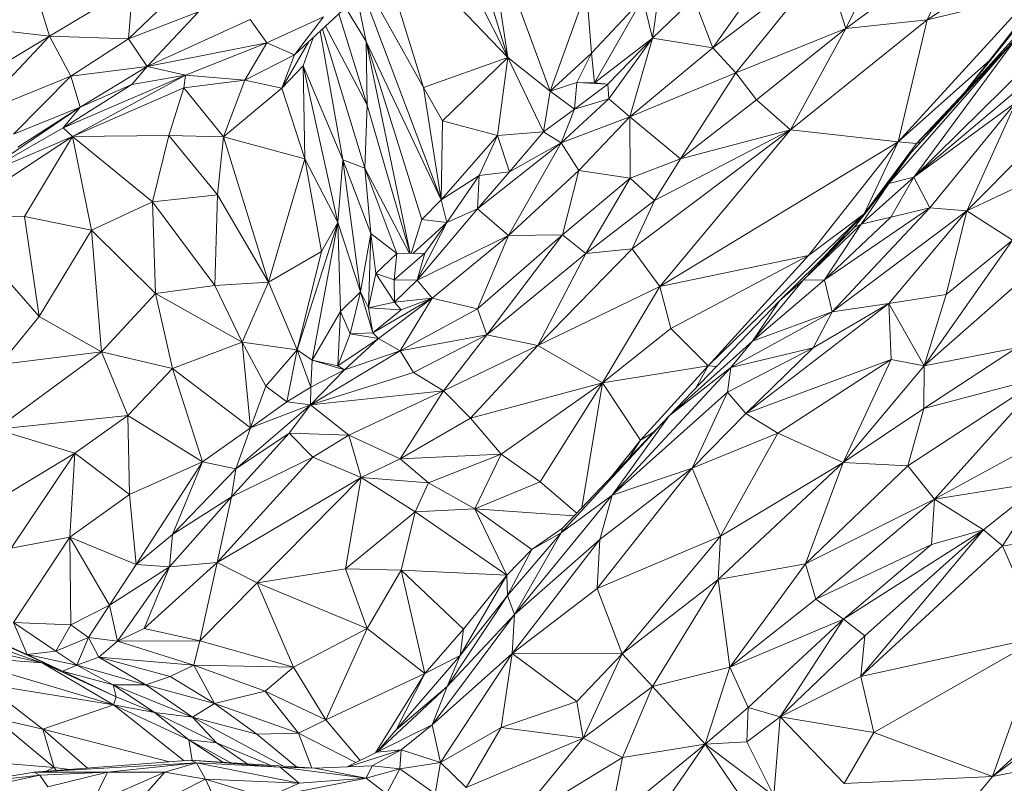
# Model space of a CAD drawing. Units: inches. Extents: x -846 to 2124, y -540 to 389.
# Drawn here: x 405 to 405, y 16 to 16 of the extents above; entities that cross this region are included whole.
import ezdxf

# ---------------------------------------------------------------- set-up
doc = ezdxf.new("R2010")
doc.units = ezdxf.units.IN
doc.header["$MEASUREMENT"] = 0
doc.layers.get('0').update_dxf_attribs({"lineweight": 9})

msp = doc.modelspace()

# ---------------------------------------------------------------- linework, layer by layer
at = {"color": 7, "linetype": 'Continuous', "lineweight": 18}
for p, q in [((405.14632, 16.45903), (405.1127, 16.52616)), ((405.14632, 16.45903), (405.1284, 16.51776)), ((405.14632, 16.45903), (405.13835, 16.51359)), ((405.16364, 16.44525), (405.13835, 16.51359)), ((405.3171, 16.47428), (405.36808, 16.50776)), ((405.38416, 16.50935), (405.33075, 16.44285)), ((405.14632, 16.45903), (405.10131, 16.50603)), ((405.28402, 16.47085), (405.3312, 16.5056)), ((405.3312, 16.5056), (405.3171, 16.47428)), ((405.28402, 16.47085), (405.29906, 16.50123)), ((405.11206, 16.44672), (405.09603, 16.49846)), ((405.27543, 16.49774), (405.22984, 16.46292)), ((405.23916, 16.45272), (405.27543, 16.49774)), ((405.28402, 16.47085), (405.27543, 16.49774)), ((405.33075, 16.44285), (405.38112, 16.499)), ((404.992, 16.46666), (405.01766, 16.49129)), ((405.25081, 16.49264), (405.22984, 16.46292)), ((404.9598, 16.46763), (404.99373, 16.4881)), ((404.992, 16.46666), (404.99373, 16.4881)), ((405.11206, 16.44672), (405.08893, 16.48827)), ((405.3674, 16.48973), (405.33075, 16.44285)), ((404.9598, 16.46763), (404.955, 16.48352)), ((405.08715, 16.48571), (405.05957, 16.46002)), ((405.08876, 16.46553), (405.08501, 16.48372)), ((405.11918, 16.40097), (405.0873, 16.48593)), ((405.17842, 16.48623), (405.16364, 16.44525)), ((405.17842, 16.48623), (405.18044, 16.46081)), ((405.20128, 16.48319), (405.18044, 16.46081)), ((405.20128, 16.48319), (405.18163, 16.44864)), ((405.20128, 16.48319), (405.20528, 16.46692)), ((405.20782, 16.48467), (405.20528, 16.46692)), ((405.22216, 16.48312), (405.20528, 16.46692)), ((405.22984, 16.46292), (405.22216, 16.48312)), ((405.30527, 16.42463), (405.36016, 16.48472)), ((405.36016, 16.48472), (405.3171, 16.47428)), ((405.02042, 16.47763), (404.992, 16.46666)), ((405.02042, 16.47763), (404.9995, 16.45534)), ((405.07131, 16.47561), (405.04828, 16.46492)), ((405.07131, 16.47561), (405.05957, 16.46002)), ((405.08918, 16.43963), (405.07757, 16.47679)), ((405.0415, 16.47452), (404.9995, 16.45534)), ((405.04828, 16.46492), (405.0415, 16.47452)), ((405.08918, 16.43963), (405.07214, 16.47173)), ((405.3171, 16.47428), (405.26149, 16.42952)), ((405.28402, 16.47085), (405.3171, 16.47428)), ((405.30527, 16.42463), (405.3171, 16.47428)), ((405.37652, 16.47428), (405.31172, 16.41023)), ((404.9598, 16.46763), (404.92583, 16.44735)), ((404.9598, 16.46763), (404.92936, 16.43545)), ((404.9598, 16.46763), (404.93721, 16.47039)), ((404.96847, 16.45136), (404.9598, 16.46763)), ((404.9598, 16.46763), (404.992, 16.46666)), ((405.07923, 16.41729), (405.06998, 16.46972)), ((405.08811, 16.4139), (405.07089, 16.47056)), ((405.28402, 16.47085), (405.23916, 16.45272)), ((405.28402, 16.47085), (405.24761, 16.44173)), ((405.26149, 16.42952), (405.28402, 16.47085)), ((405.35371, 16.46725), (405.30152, 16.40775)), ((405.35371, 16.46725), (405.31059, 16.42026)), ((405.35371, 16.46725), (405.31172, 16.41023)), ((405.33075, 16.44285), (405.35371, 16.46725)), ((404.96847, 16.45136), (404.992, 16.46666)), ((404.992, 16.46666), (404.9995, 16.45534)), ((405.04828, 16.46492), (404.9995, 16.45534)), ((405.0151, 16.45181), (405.04828, 16.46492)), ((405.03935, 16.44975), (405.04828, 16.46492)), ((405.04828, 16.46492), (405.05957, 16.46002)), ((405.06518, 16.46524), (405.05442, 16.44649)), ((405.06709, 16.46703), (405.06309, 16.45559)), ((405.08876, 16.46553), (405.11918, 16.40097)), ((405.08918, 16.43963), (405.08876, 16.46553)), ((405.10663, 16.37922), (405.08876, 16.46553)), ((405.11141, 16.39299), (405.08876, 16.46553)), ((405.20528, 16.46692), (405.18163, 16.44864)), ((405.20528, 16.46692), (405.18712, 16.44815)), ((405.20528, 16.46692), (405.18744, 16.44213)), ((405.20528, 16.46692), (405.19601, 16.43486)), ((405.22984, 16.46292), (405.20528, 16.46692)), ((405.03935, 16.44975), (405.05957, 16.46002)), ((405.05957, 16.46002), (405.05442, 16.44649)), ((405.18044, 16.46081), (405.16364, 16.44525)), ((405.18044, 16.46081), (405.17441, 16.44884)), ((405.18044, 16.46081), (405.18163, 16.44864)), ((405.22984, 16.46292), (405.19601, 16.43486)), ((405.23916, 16.45272), (405.22984, 16.46292)), ((404.9995, 16.45534), (404.96847, 16.45136)), ((404.9995, 16.45534), (404.97227, 16.43875)), ((404.9995, 16.45534), (404.99333, 16.448)), ((405.0151, 16.45181), (404.9995, 16.45534)), ((405.05442, 16.44649), (405.06309, 16.45559)), ((405.06309, 16.45559), (405.06378, 16.41778)), ((405.06309, 16.45559), (405.07713, 16.39184)), ((405.06309, 16.45559), (405.07923, 16.41729)), ((405.11206, 16.44672), (405.14632, 16.45903)), ((405.1198, 16.43317), (405.14632, 16.45903)), ((405.1422, 16.42719), (405.14632, 16.45903)), ((405.16364, 16.44525), (405.14632, 16.45903)), ((405.14632, 16.45903), (405.16086, 16.42879)), ((405.30527, 16.42463), (405.34256, 16.45795)), ((404.96847, 16.45136), (404.92936, 16.43545)), ((404.96847, 16.45136), (404.94515, 16.42782)), ((405.0151, 16.45181), (404.96532, 16.43032)), ((404.97227, 16.43875), (404.96847, 16.45136)), ((404.96916, 16.42686), (405.0151, 16.45181)), ((405.0151, 16.45181), (404.99333, 16.448)), ((405.01442, 16.44668), (405.0151, 16.45181)), ((405.0151, 16.45181), (405.03935, 16.44975)), ((405.23916, 16.45272), (405.19601, 16.43486)), ((405.23916, 16.45272), (405.21671, 16.41769)), ((405.24761, 16.44173), (405.23916, 16.45272)), ((405.31172, 16.41023), (405.36318, 16.45375)), ((404.99333, 16.448), (404.96532, 16.43032)), ((404.99333, 16.448), (404.97227, 16.43875)), ((405.01442, 16.44668), (405.03935, 16.44975)), ((405.03057, 16.42673), (405.03935, 16.44975)), ((405.03935, 16.44975), (405.05442, 16.44649)), ((405.17441, 16.44884), (405.16364, 16.44525)), ((405.17356, 16.438), (405.17441, 16.44884)), ((405.18712, 16.44815), (405.17356, 16.438)), ((405.17441, 16.44884), (405.18712, 16.44815)), ((405.18163, 16.44864), (405.17441, 16.44884)), ((405.18163, 16.44864), (405.18712, 16.44815)), ((405.18712, 16.44815), (405.18744, 16.44213)), ((404.96916, 16.42686), (405.01442, 16.44668)), ((405.01442, 16.44668), (405.00833, 16.42722)), ((405.01442, 16.44668), (405.03057, 16.42673)), ((405.05442, 16.44649), (405.03057, 16.42673)), ((405.05442, 16.44649), (405.06378, 16.41778)), ((405.11918, 16.40097), (405.11206, 16.44672)), ((405.1198, 16.43317), (405.11206, 16.44672)), ((405.16364, 16.44525), (405.16086, 16.42879)), ((405.17356, 16.438), (405.16364, 16.44525)), ((405.31279, 16.42395), (405.33212, 16.44459)), ((405.38103, 16.44479), (405.33319, 16.39649)), ((405.08811, 16.4139), (405.08918, 16.43963)), ((405.10656, 16.37922), (405.08918, 16.43963)), ((405.18744, 16.44213), (405.16803, 16.42424)), ((405.18744, 16.44213), (405.17356, 16.438)), ((405.18744, 16.44213), (405.19601, 16.43486)), ((405.24761, 16.44173), (405.21671, 16.41769)), ((405.26149, 16.42952), (405.24761, 16.44173)), ((405.31059, 16.42026), (405.33075, 16.44285)), ((405.35319, 16.44066), (405.31172, 16.41023)), ((405.32749, 16.43919), (405.31279, 16.42395)), ((405.35319, 16.44066), (405.31823, 16.39778)), ((405.35319, 16.44066), (405.33319, 16.39649)), ((404.97227, 16.43875), (404.92997, 16.41007)), ((404.97227, 16.43875), (404.94515, 16.42782)), ((404.97227, 16.43875), (404.94694, 16.42253)), ((404.96532, 16.43032), (404.97227, 16.43875)), ((405.17356, 16.438), (405.16086, 16.42879)), ((405.17356, 16.438), (405.16803, 16.42424)), ((405.11918, 16.40097), (405.1198, 16.43317)), ((405.1422, 16.42719), (405.1198, 16.43317)), ((405.19601, 16.43486), (405.16803, 16.42424)), ((405.19601, 16.43486), (405.17527, 16.41292)), ((405.19601, 16.43486), (405.19613, 16.40984)), ((405.19601, 16.43486), (405.21671, 16.41769)), ((404.96532, 16.43032), (404.92997, 16.41007)), ((404.96916, 16.42686), (404.96532, 16.43032)), ((405.00833, 16.42722), (404.96916, 16.42686)), ((405.00833, 16.42722), (405.00176, 16.40026)), ((405.02813, 16.40308), (405.00833, 16.42722)), ((405.03057, 16.42673), (405.00833, 16.42722)), ((405.11918, 16.40097), (405.1422, 16.42719)), ((405.1422, 16.42719), (405.13469, 16.41091)), ((405.16086, 16.42879), (405.1422, 16.42719)), ((405.14703, 16.41247), (405.1422, 16.42719)), ((405.16086, 16.42879), (405.14703, 16.41247)), ((405.16803, 16.42424), (405.16086, 16.42879)), ((405.26149, 16.42952), (405.19695, 16.38109)), ((405.26149, 16.42952), (405.20604, 16.4007)), ((405.26149, 16.42952), (405.20822, 16.36568)), ((405.26149, 16.42952), (405.21671, 16.41769)), ((405.30527, 16.42463), (405.26149, 16.42952)), ((404.9199, 16.3945), (404.96916, 16.42686)), ((404.96916, 16.42686), (404.92997, 16.41007)), ((404.94967, 16.39429), (404.96916, 16.42686)), ((404.97686, 16.38868), (404.96916, 16.42686)), ((405.00176, 16.40026), (404.96916, 16.42686)), ((405.03057, 16.42673), (405.02813, 16.40308)), ((405.03057, 16.42673), (405.04893, 16.36751)), ((405.03057, 16.42673), (405.06378, 16.41778)), ((405.16803, 16.42424), (405.13397, 16.39743)), ((405.16803, 16.42424), (405.14668, 16.38652)), ((405.16803, 16.42424), (405.14703, 16.41247)), ((405.16803, 16.42424), (405.17527, 16.41292)), ((405.20822, 16.36568), (405.30527, 16.42463)), ((405.26878, 16.37832), (405.30527, 16.42463)), ((405.2914, 16.39529), (405.30527, 16.42463)), ((405.2914, 16.39529), (405.31279, 16.42395)), ((405.31279, 16.42395), (405.30527, 16.42463)), ((405.31477, 16.42494), (405.31279, 16.42395)), ((405.28742, 16.3897), (405.31059, 16.42026)), ((405.30152, 16.40775), (405.31059, 16.42026)), ((405.06378, 16.41778), (405.04893, 16.36751)), ((405.06378, 16.41778), (405.07046, 16.38004)), ((405.06378, 16.41778), (405.07713, 16.39184)), ((405.07713, 16.39184), (405.07923, 16.41729)), ((405.07923, 16.41729), (405.08811, 16.4139)), ((405.08637, 16.36355), (405.07923, 16.41729)), ((405.07923, 16.41729), (405.09055, 16.38736)), ((405.21671, 16.41769), (405.19613, 16.40984)), ((405.21671, 16.41769), (405.20604, 16.4007)), ((405.08811, 16.4139), (405.09055, 16.38736)), ((405.10637, 16.37921), (405.08811, 16.4139)), ((405.08811, 16.4139), (405.10114, 16.37913)), ((405.14703, 16.41247), (405.13397, 16.39743)), ((405.14703, 16.41247), (405.13469, 16.41091)), ((405.14668, 16.38652), (405.17527, 16.41292)), ((405.17527, 16.41292), (405.16867, 16.38678)), ((405.17527, 16.41292), (405.19613, 16.40984)), ((405.37135, 16.41455), (405.33319, 16.39649)), ((405.13469, 16.41091), (405.11918, 16.40097)), ((405.13469, 16.41091), (405.12151, 16.39182)), ((405.13397, 16.39743), (405.13469, 16.41091)), ((405.16867, 16.38678), (405.19613, 16.40984)), ((405.17812, 16.37923), (405.19613, 16.40984)), ((405.19613, 16.40984), (405.20604, 16.4007)), ((405.28742, 16.3897), (405.30152, 16.40775)), ((405.29021, 16.39114), (405.31172, 16.41023)), ((405.29021, 16.39114), (405.30152, 16.40775)), ((405.31172, 16.41023), (405.30152, 16.40775)), ((405.30231, 16.39394), (405.31172, 16.41023)), ((405.31172, 16.41023), (405.31823, 16.39778)), ((405.02813, 16.40308), (405.00176, 16.40026)), ((405.02703, 16.36613), (405.02813, 16.40308)), ((405.04893, 16.36751), (405.02813, 16.40308)), ((405.00176, 16.40026), (404.97686, 16.38868)), ((405.00176, 16.40026), (405.00293, 16.36291)), ((405.02703, 16.36613), (405.00176, 16.40026)), ((405.11141, 16.39299), (405.11918, 16.40097)), ((405.11918, 16.40097), (405.12151, 16.39182)), ((405.20604, 16.4007), (405.17812, 16.37923)), ((405.20604, 16.4007), (405.19695, 16.38109)), ((405.13397, 16.39743), (405.10952, 16.3683)), ((405.13397, 16.39743), (405.12151, 16.39182)), ((405.14668, 16.38652), (405.13397, 16.39743)), ((405.22792, 16.33338), (405.2914, 16.39529)), ((405.26878, 16.37832), (405.2914, 16.39529)), ((405.27468, 16.37725), (405.2914, 16.39529)), ((405.31823, 16.39778), (405.27527, 16.3685)), ((405.31823, 16.39778), (405.27837, 16.35546)), ((405.33319, 16.39649), (405.27837, 16.35546)), ((405.28742, 16.3897), (405.2914, 16.39529)), ((405.2914, 16.39529), (405.2937, 16.39798)), ((405.33319, 16.39649), (405.30146, 16.35879)), ((405.31823, 16.39778), (405.30231, 16.39394)), ((405.31823, 16.39778), (405.33319, 16.39649)), ((405.33319, 16.39649), (405.32478, 16.36246)), ((405.33319, 16.39649), (405.35186, 16.3846)), ((404.95554, 16.35348), (404.9199, 16.3945)), ((404.94967, 16.39429), (404.9199, 16.3945)), ((404.95554, 16.35348), (404.94967, 16.39429)), ((404.97686, 16.38868), (404.94967, 16.39429)), ((405.06059, 16.33993), (405.07713, 16.39184)), ((405.07713, 16.39184), (405.06673, 16.33573)), ((405.07046, 16.38004), (405.07713, 16.39184)), ((405.07713, 16.39184), (405.07821, 16.35554)), ((405.07713, 16.39184), (405.08637, 16.36355)), ((405.10706, 16.37923), (405.11141, 16.39299)), ((405.12151, 16.39182), (405.10771, 16.37924)), ((405.12151, 16.39182), (405.10952, 16.3683)), ((405.12151, 16.39182), (405.11141, 16.39299)), ((405.12151, 16.39182), (405.11258, 16.37932)), ((405.26658, 16.36836), (405.29021, 16.39114)), ((405.27527, 16.3685), (405.30231, 16.39394)), ((405.27527, 16.3685), (405.29021, 16.39114)), ((405.29021, 16.39114), (405.28742, 16.3897)), ((405.30231, 16.39394), (405.29021, 16.39114)), ((404.95554, 16.35348), (404.97686, 16.38868)), ((404.97686, 16.38868), (404.98093, 16.33914)), ((404.97686, 16.38868), (405.00293, 16.36291)), ((405.08637, 16.36355), (405.09055, 16.38736)), ((405.0896, 16.35707), (405.09055, 16.38736)), ((405.09055, 16.38736), (405.10114, 16.37913)), ((405.09266, 16.371), (405.09055, 16.38736)), ((405.25692, 16.35987), (405.28742, 16.3897)), ((405.26658, 16.36836), (405.28742, 16.3897)), ((405.14668, 16.38652), (405.10952, 16.3683)), ((405.14668, 16.38652), (405.11564, 16.36104)), ((405.13403, 16.35666), (405.16867, 16.38678)), ((405.13403, 16.35666), (405.14668, 16.38652)), ((405.13783, 16.34605), (405.16867, 16.38678)), ((405.16867, 16.38678), (405.14668, 16.38652)), ((405.17812, 16.37923), (405.16867, 16.38678)), ((405.35186, 16.3846), (405.31583, 16.33344)), ((405.35186, 16.3846), (405.32478, 16.36246)), ((405.04893, 16.36751), (405.07046, 16.38004)), ((405.07046, 16.38004), (405.06059, 16.33993)), ((405.09266, 16.371), (405.10114, 16.37913)), ((405.11258, 16.37932), (405.10006, 16.36852)), ((405.10114, 16.37913), (405.10006, 16.36852)), ((405.11258, 16.37932), (405.10114, 16.37913)), ((405.11258, 16.37932), (405.10952, 16.3683)), ((405.13783, 16.34605), (405.17812, 16.37923)), ((405.19695, 16.38109), (405.15857, 16.34169)), ((405.17812, 16.37923), (405.15857, 16.34169)), ((405.17812, 16.37923), (405.19695, 16.38109)), ((405.19695, 16.38109), (405.20822, 16.36568)), ((405.31583, 16.33344), (405.37081, 16.38171)), ((405.20822, 16.36568), (405.26878, 16.37832)), ((405.21276, 16.34868), (405.26878, 16.37832)), ((405.22792, 16.33338), (405.26878, 16.37832)), ((405.0896, 16.35707), (405.09266, 16.371)), ((405.10029, 16.35936), (405.09266, 16.371)), ((405.10006, 16.36852), (405.09266, 16.371)), ((405.02703, 16.36613), (405.04893, 16.36751)), ((405.04893, 16.36751), (405.03819, 16.3431)), ((405.04893, 16.36751), (405.06059, 16.33993)), ((405.10006, 16.36852), (405.10029, 16.35936)), ((405.10952, 16.3683), (405.10006, 16.36852)), ((405.10952, 16.3683), (405.10029, 16.35936)), ((405.10952, 16.3683), (405.11564, 16.36104)), ((405.27527, 16.3685), (405.24604, 16.34349)), ((405.26658, 16.36836), (405.24604, 16.34349)), ((405.25692, 16.35987), (405.26658, 16.36836)), ((405.27527, 16.3685), (405.26658, 16.36836)), ((405.27527, 16.3685), (405.27837, 16.35546)), ((404.98093, 16.33914), (405.00293, 16.36291)), ((405.00293, 16.36291), (405.02703, 16.36613)), ((405.00293, 16.36291), (405.00989, 16.3323)), ((405.00293, 16.36291), (405.03819, 16.3431)), ((405.03819, 16.3431), (405.02703, 16.36613)), ((405.08637, 16.36355), (405.07821, 16.35554)), ((405.08637, 16.36355), (405.08224, 16.34641)), ((405.0914, 16.34685), (405.08637, 16.36355)), ((405.08637, 16.36355), (405.0896, 16.35707)), ((405.15857, 16.34169), (405.20822, 16.36568)), ((405.20822, 16.36568), (405.18493, 16.32655)), ((405.20822, 16.36568), (405.21276, 16.34868)), ((405.0896, 16.35707), (405.10029, 16.35936)), ((405.11564, 16.36104), (405.0914, 16.34685)), ((405.11564, 16.36104), (405.09375, 16.34463)), ((405.10029, 16.35936), (405.11564, 16.36104)), ((405.10302, 16.35626), (405.10029, 16.35936)), ((405.11564, 16.36104), (405.10255, 16.33956)), ((405.11564, 16.36104), (405.10302, 16.35626)), ((405.11564, 16.36104), (405.13403, 16.35666)), ((405.21213, 16.31304), (405.25692, 16.35987)), ((405.24604, 16.34349), (405.25692, 16.35987)), ((405.32478, 16.36246), (405.30146, 16.35879)), ((405.32478, 16.36246), (405.31583, 16.33344)), ((405.06673, 16.33573), (405.07821, 16.35554)), ((405.0772, 16.33338), (405.07821, 16.35554)), ((405.07821, 16.35554), (405.08224, 16.34641)), ((405.0914, 16.34685), (405.0896, 16.35707)), ((405.10302, 16.35626), (405.0896, 16.35707)), ((405.0914, 16.34685), (405.10302, 16.35626)), ((405.10255, 16.33956), (405.13403, 16.35666)), ((405.13403, 16.35666), (405.13783, 16.34605)), ((405.27837, 16.35546), (405.2372, 16.33273)), ((405.30146, 16.35879), (405.24324, 16.31406)), ((405.24604, 16.34349), (405.27837, 16.35546)), ((405.30146, 16.35879), (405.27068, 16.34079)), ((405.27837, 16.35546), (405.27068, 16.34079)), ((405.27837, 16.35546), (405.30146, 16.35879)), ((405.30247, 16.33602), (405.30146, 16.35879)), ((405.30146, 16.35879), (405.31583, 16.33344)), ((404.95554, 16.35348), (404.93952, 16.33397)), ((404.98093, 16.33914), (404.95554, 16.35348)), ((405.0914, 16.34685), (405.08224, 16.34641)), ((405.0914, 16.34685), (405.09375, 16.34463)), ((405.18493, 16.32655), (405.21276, 16.34868)), ((405.21276, 16.34868), (405.22792, 16.33338)), ((405.03819, 16.3431), (405.00989, 16.3323)), ((405.03819, 16.3431), (405.04168, 16.30813)), ((405.03819, 16.3431), (405.06059, 16.33993)), ((405.03819, 16.3431), (405.0479, 16.32516)), ((405.08224, 16.34641), (405.0772, 16.33338)), ((405.09375, 16.34463), (405.0772, 16.33338)), ((405.09375, 16.34463), (405.07993, 16.33184)), ((405.08224, 16.34641), (405.09375, 16.34463)), ((405.09375, 16.34463), (405.10255, 16.33956)), ((405.10255, 16.33956), (405.13783, 16.34605)), ((405.10804, 16.33068), (405.13783, 16.34605)), ((405.12025, 16.32327), (405.13783, 16.34605)), ((405.13783, 16.34605), (405.15857, 16.34169)), ((405.21213, 16.31304), (405.24604, 16.34349)), ((405.24604, 16.34349), (405.2372, 16.33273)), ((404.98093, 16.33914), (404.938, 16.30756)), ((404.98093, 16.33914), (404.93952, 16.33397)), ((404.9917, 16.31322), (404.98093, 16.33914)), ((405.00989, 16.3323), (404.98093, 16.33914)), ((405.0479, 16.32516), (405.06059, 16.33993)), ((405.05645, 16.31871), (405.06059, 16.33993)), ((405.06673, 16.33573), (405.06059, 16.33993)), ((405.06059, 16.33993), (405.06612, 16.32472)), ((405.06599, 16.31755), (405.10255, 16.33956)), ((405.07993, 16.33184), (405.10255, 16.33956)), ((405.10255, 16.33956), (405.10804, 16.33068)), ((405.15857, 16.34169), (405.12025, 16.32327)), ((405.15857, 16.34169), (405.13118, 16.31216)), ((405.15857, 16.34169), (405.18493, 16.32655)), ((405.27068, 16.34079), (405.23583, 16.32267)), ((405.2372, 16.33273), (405.27068, 16.34079)), ((405.27068, 16.34079), (405.24324, 16.31406)), ((405.31568, 16.31603), (405.35352, 16.34081)), ((405.31583, 16.33344), (405.35352, 16.34081)), ((405.06673, 16.33573), (405.06612, 16.32472)), ((405.07993, 16.33184), (405.06673, 16.33573)), ((405.06673, 16.33573), (405.0772, 16.33338)), ((405.24324, 16.31406), (405.30247, 16.33602)), ((405.25629, 16.30604), (405.30247, 16.33602)), ((405.30247, 16.33602), (405.28292, 16.29405)), ((405.30247, 16.33602), (405.31583, 16.33344)), ((404.9917, 16.31322), (405.00989, 16.3323)), ((405.02205, 16.29431), (405.00989, 16.3323)), ((405.04168, 16.30813), (405.00989, 16.3323)), ((405.07993, 16.33184), (405.06599, 16.31755)), ((405.07993, 16.33184), (405.06612, 16.32472)), ((405.0772, 16.33338), (405.07993, 16.33184)), ((405.18493, 16.32655), (405.22792, 16.33338)), ((405.2372, 16.33273), (405.1889, 16.28071)), ((405.20034, 16.30319), (405.22792, 16.33338)), ((405.2372, 16.33273), (405.21213, 16.31304)), ((405.22792, 16.33338), (405.22312, 16.32454)), ((405.22792, 16.33338), (405.23134, 16.33313)), ((405.2372, 16.33273), (405.23583, 16.32267)), ((405.31583, 16.33344), (405.28292, 16.29405)), ((405.31583, 16.33344), (405.31568, 16.31603)), ((405.10804, 16.33068), (405.06599, 16.31755)), ((405.12025, 16.32327), (405.10804, 16.33068)), ((405.30917, 16.29268), (405.36482, 16.32908)), ((405.31568, 16.31603), (405.36482, 16.32908)), ((405.32012, 16.2791), (405.36482, 16.32908)), ((405.0479, 16.32516), (405.04168, 16.30813)), ((405.05645, 16.31871), (405.0479, 16.32516)), ((405.06612, 16.32472), (405.05645, 16.31871)), ((405.06612, 16.32472), (405.06599, 16.31755)), ((405.12025, 16.32327), (405.06599, 16.31755)), ((405.12025, 16.32327), (405.08168, 16.30524)), ((405.12025, 16.32327), (405.10249, 16.29555)), ((405.13118, 16.31216), (405.12025, 16.32327)), ((405.18493, 16.32655), (405.13118, 16.31216)), ((405.18493, 16.32655), (405.14365, 16.2974)), ((405.1596, 16.28624), (405.18493, 16.32655)), ((405.17645, 16.27557), (405.18493, 16.32655)), ((405.18493, 16.32655), (405.20034, 16.30319)), ((405.23583, 16.32267), (405.1889, 16.28071)), ((405.23583, 16.32267), (405.22147, 16.2917)), ((405.23583, 16.32267), (405.24324, 16.31406)), ((405.06599, 16.31755), (405.03568, 16.29144)), ((405.05645, 16.31871), (405.04168, 16.30813)), ((405.06599, 16.31755), (405.04168, 16.30813)), ((405.06599, 16.31755), (405.05645, 16.31871)), ((405.06599, 16.31755), (405.05731, 16.30607)), ((405.08168, 16.30524), (405.06599, 16.31755)), ((405.28292, 16.29405), (405.31568, 16.31603)), ((405.31568, 16.31603), (405.30917, 16.29268)), ((404.9917, 16.31322), (404.938, 16.30756)), ((404.97007, 16.29781), (404.9917, 16.31322)), ((404.9917, 16.31322), (404.99231, 16.28109)), ((405.02205, 16.29431), (404.9917, 16.31322)), ((405.13118, 16.31216), (405.10249, 16.29555)), ((405.14365, 16.2974), (405.13118, 16.31216)), ((405.16816, 16.26547), (405.21213, 16.31304)), ((405.21213, 16.31304), (405.16858, 16.2673)), ((405.21213, 16.31304), (405.1889, 16.28071)), ((405.24324, 16.31406), (405.22147, 16.2917)), ((405.24324, 16.31406), (405.25629, 16.30604)), ((404.97007, 16.29781), (404.938, 16.30756)), ((405.02205, 16.29431), (405.04168, 16.30813)), ((405.04168, 16.30813), (405.03568, 16.29144)), ((405.37544, 16.30942), (405.32012, 16.2791)), ((405.05731, 16.30607), (405.03391, 16.28003)), ((405.05731, 16.30607), (405.03568, 16.29144)), ((405.08168, 16.30524), (405.05731, 16.30607)), ((405.06694, 16.29627), (405.05731, 16.30607)), ((405.08168, 16.30524), (405.06694, 16.29627)), ((405.08666, 16.28794), (405.08168, 16.30524)), ((405.10249, 16.29555), (405.08168, 16.30524)), ((405.18871, 16.28845), (405.20034, 16.30319)), ((405.20034, 16.30319), (405.19569, 16.29578)), ((405.20034, 16.30319), (405.2059, 16.3065)), ((405.22147, 16.2917), (405.25629, 16.30604)), ((405.2329, 16.26403), (405.25629, 16.30604)), ((405.25629, 16.30604), (405.28292, 16.29405)), ((404.97007, 16.29781), (404.93983, 16.27951)), ((404.94419, 16.25912), (404.97007, 16.29781)), ((404.97007, 16.29781), (404.96803, 16.26367)), ((404.97007, 16.29781), (404.99231, 16.28109)), ((405.02808, 16.25331), (405.06694, 16.29627)), ((405.06694, 16.29627), (405.03391, 16.28003)), ((405.08666, 16.28794), (405.06694, 16.29627)), ((405.10249, 16.29555), (405.08666, 16.28794)), ((405.14365, 16.2974), (405.10249, 16.29555)), ((405.11412, 16.28576), (405.10249, 16.29555)), ((405.14365, 16.2974), (405.11412, 16.28576)), ((405.13296, 16.27519), (405.14365, 16.2974)), ((405.1596, 16.28624), (405.14365, 16.2974)), ((405.02205, 16.29431), (404.99231, 16.28109)), ((405.02205, 16.29431), (404.9951, 16.25252)), ((405.0098, 16.26476), (405.02205, 16.29431)), ((405.03568, 16.29144), (405.0098, 16.26476)), ((405.03568, 16.29144), (405.02205, 16.29431)), ((405.03568, 16.29144), (405.03391, 16.28003)), ((405.22147, 16.2917), (405.18277, 16.24271)), ((405.1838, 16.26272), (405.22147, 16.2917)), ((405.1889, 16.28071), (405.22147, 16.2917)), ((405.22147, 16.2917), (405.2329, 16.26403)), ((405.23205, 16.24638), (405.28292, 16.29405)), ((405.2329, 16.26403), (405.28292, 16.29405)), ((405.26757, 16.25285), (405.28292, 16.29405)), ((405.30917, 16.29268), (405.26757, 16.25285)), ((405.28292, 16.29405), (405.30917, 16.29268)), ((405.32012, 16.2791), (405.30917, 16.29268)), ((405.08666, 16.28794), (405.02808, 16.25331)), ((405.08666, 16.28794), (405.04433, 16.24504)), ((405.08666, 16.28794), (405.08027, 16.25075)), ((405.10862, 16.27403), (405.08666, 16.28794)), ((405.11412, 16.28576), (405.08666, 16.28794)), ((405.10862, 16.27403), (405.11412, 16.28576)), ((405.13296, 16.27519), (405.11412, 16.28576)), ((405.13296, 16.27519), (405.1596, 16.28624)), ((405.17443, 16.27345), (405.1596, 16.28624)), ((405.36468, 16.28631), (405.32012, 16.2791)), ((405.36468, 16.28631), (405.34008, 16.26665)), ((405.36468, 16.28631), (405.34773, 16.26011)), ((404.99231, 16.28109), (404.96803, 16.26367)), ((404.99231, 16.28109), (404.9951, 16.25252)), ((405.03391, 16.28003), (405.00864, 16.2516)), ((405.03391, 16.28003), (405.0098, 16.26476)), ((405.03391, 16.28003), (405.02808, 16.25331)), ((405.14913, 16.23216), (405.1889, 16.28071)), ((405.1889, 16.28071), (405.16816, 16.26547)), ((405.1889, 16.28071), (405.1838, 16.26272)), ((405.32012, 16.2791), (405.26757, 16.25285)), ((405.32012, 16.2791), (405.27178, 16.23847)), ((405.32012, 16.2791), (405.31886, 16.2607)), ((405.32012, 16.2791), (405.34008, 16.26665)), ((405.13296, 16.27519), (405.10862, 16.27403)), ((405.14593, 16.24823), (405.13296, 16.27519)), ((405.15617, 16.25867), (405.13296, 16.27519)), ((405.10862, 16.27403), (405.08027, 16.25075)), ((405.1029, 16.25016), (405.10862, 16.27403)), ((405.14593, 16.24823), (405.10862, 16.27403)), ((405.15617, 16.25867), (405.16858, 16.2673)), ((405.16816, 16.26547), (405.16858, 16.2673)), ((404.94419, 16.25912), (404.96803, 16.26367)), ((404.94518, 16.22891), (404.96803, 16.26367)), ((404.96803, 16.26367), (404.9685, 16.22793)), ((404.96803, 16.26367), (404.9951, 16.25252)), ((404.96803, 16.26367), (404.98416, 16.23602)), ((405.0098, 16.26476), (404.9951, 16.25252)), ((405.0098, 16.26476), (405.00864, 16.2516)), ((405.14627, 16.23989), (405.16816, 16.26547)), ((405.1838, 16.26272), (405.1481, 16.2163)), ((405.14913, 16.23216), (405.16816, 16.26547)), ((405.1838, 16.26272), (405.14913, 16.23216)), ((405.16816, 16.26547), (405.15617, 16.25867)), ((405.18277, 16.24271), (405.2329, 16.26403)), ((405.1838, 16.26272), (405.18277, 16.24271)), ((405.2329, 16.26403), (405.19298, 16.2162)), ((405.23205, 16.24638), (405.2329, 16.26403)), ((405.34008, 16.26665), (405.28309, 16.23026)), ((405.34008, 16.26665), (405.2901, 16.20694)), ((405.34008, 16.26665), (405.29177, 16.22343)), ((405.31886, 16.2607), (405.34008, 16.26665)), ((405.34773, 16.26011), (405.34008, 16.26665)), ((405.37558, 16.26356), (405.34773, 16.26011)), ((405.14593, 16.24823), (405.15617, 16.25867)), ((405.14627, 16.23989), (405.15617, 16.25867)), ((405.27178, 16.23847), (405.31886, 16.2607)), ((405.31886, 16.2607), (405.28309, 16.23026)), ((405.34773, 16.26011), (405.2901, 16.20694)), ((405.36383, 16.22315), (405.34773, 16.26011)), ((404.98416, 16.23602), (404.9951, 16.25252)), ((404.98416, 16.23602), (405.00864, 16.2516)), ((405.00864, 16.2516), (404.98751, 16.22134)), ((404.9951, 16.25252), (405.00864, 16.2516)), ((404.99838, 16.22648), (405.02808, 16.25331)), ((405.00864, 16.2516), (404.99838, 16.22648)), ((405.00864, 16.2516), (405.02808, 16.25331)), ((405.02099, 16.22142), (405.02808, 16.25331)), ((405.02808, 16.25331), (405.04433, 16.24504)), ((405.08027, 16.25075), (405.04433, 16.24504)), ((405.08027, 16.25075), (405.08908, 16.22652)), ((405.1029, 16.25016), (405.08027, 16.25075)), ((405.23205, 16.24638), (405.26757, 16.25285)), ((405.26757, 16.25285), (405.2367, 16.21071)), ((405.26757, 16.25285), (405.27178, 16.23847)), ((405.1029, 16.25016), (405.08908, 16.22652)), ((405.12828, 16.22618), (405.1029, 16.25016)), ((405.14593, 16.24823), (405.1029, 16.25016)), ((405.1126, 16.20809), (405.1029, 16.25016)), ((405.12698, 16.21547), (405.14593, 16.24823)), ((405.12828, 16.22618), (405.14593, 16.24823)), ((405.14627, 16.23989), (405.14593, 16.24823)), ((405.04433, 16.24504), (405.02099, 16.22142)), ((405.04433, 16.24504), (405.05916, 16.21072)), ((405.08908, 16.22652), (405.04433, 16.24504)), ((405.1481, 16.2163), (405.18277, 16.24271)), ((405.18277, 16.24271), (405.19298, 16.2162)), ((405.23205, 16.24638), (405.19298, 16.2162)), ((405.20528, 16.20286), (405.23205, 16.24638)), ((405.2367, 16.21071), (405.23205, 16.24638)), ((405.12174, 16.20283), (405.14627, 16.23989)), ((405.12698, 16.21547), (405.14627, 16.23989)), ((405.14913, 16.23216), (405.14627, 16.23989)), ((404.9685, 16.22793), (404.98416, 16.23602)), ((404.97563, 16.22279), (404.98416, 16.23602)), ((404.98416, 16.23602), (404.98751, 16.22134)), ((405.27178, 16.23847), (405.2367, 16.21071)), ((405.27178, 16.23847), (405.28309, 16.23026)), ((405.11558, 16.18724), (405.14913, 16.23216)), ((405.14913, 16.23216), (405.12174, 16.20283)), ((405.1481, 16.2163), (405.14913, 16.23216)), ((404.9685, 16.22793), (404.94518, 16.22891)), ((404.94518, 16.22891), (404.95066, 16.21582)), ((404.96231, 16.21722), (404.94518, 16.22891)), ((404.9685, 16.22793), (404.96231, 16.21722)), ((404.97563, 16.22279), (404.9685, 16.22793)), ((405.28309, 16.23026), (405.2367, 16.21071)), ((405.28309, 16.23026), (405.24427, 16.19431)), ((405.28309, 16.23026), (405.25732, 16.19053)), ((405.28309, 16.23026), (405.29177, 16.22343)), ((404.96507, 16.2091), (404.93453, 16.22302)), ((404.95066, 16.21582), (404.93453, 16.22302)), ((404.97563, 16.22279), (404.96231, 16.21722)), ((404.97088, 16.21148), (404.97563, 16.22279)), ((404.97563, 16.22279), (404.97993, 16.21474)), ((404.98751, 16.22134), (404.97563, 16.22279)), ((404.98751, 16.22134), (404.99838, 16.22648)), ((404.99838, 16.22648), (405.02099, 16.22142)), ((405.08908, 16.22652), (405.05916, 16.21072)), ((405.08908, 16.22652), (405.07235, 16.18933)), ((405.1126, 16.20809), (405.08908, 16.22652)), ((405.1126, 16.20809), (405.12828, 16.22618)), ((405.12698, 16.21547), (405.12828, 16.22618)), ((405.29177, 16.22343), (405.25732, 16.19053)), ((405.29177, 16.22343), (405.2901, 16.20694)), ((405.2901, 16.20694), (405.36383, 16.22315)), ((405.29533, 16.18416), (405.36383, 16.22315)), ((405.34372, 16.16621), (405.36383, 16.22315)), ((404.95682, 16.21253), (404.91301, 16.22221)), ((404.98751, 16.22134), (404.97993, 16.21474)), ((405.02099, 16.22142), (404.98751, 16.22134)), ((405.01854, 16.2115), (404.98751, 16.22134)), ((405.01854, 16.2115), (405.02099, 16.22142)), ((405.02099, 16.22142), (405.05916, 16.21072)), ((404.98588, 16.19535), (404.91902, 16.21533)), ((404.95682, 16.21253), (404.91902, 16.21533)), ((404.94063, 16.21807), (404.95682, 16.21253)), ((404.96231, 16.21722), (404.95066, 16.21582)), ((404.95066, 16.21582), (404.96507, 16.2091)), ((404.97088, 16.21148), (404.95066, 16.21582)), ((404.97088, 16.21148), (404.96231, 16.21722)), ((404.97993, 16.21474), (404.97088, 16.21148)), ((405.01854, 16.2115), (404.97993, 16.21474)), ((404.97993, 16.21474), (405.00886, 16.20693)), ((404.97993, 16.21474), (404.99901, 16.2035)), ((405.10097, 16.18524), (405.12698, 16.21547)), ((405.1126, 16.20809), (405.12698, 16.21547)), ((405.11558, 16.18724), (405.1481, 16.2163)), ((405.1481, 16.2163), (405.11901, 16.17195)), ((405.12174, 16.20283), (405.12698, 16.21547)), ((405.1481, 16.2163), (405.14366, 16.18613)), ((405.19298, 16.2162), (405.1481, 16.2163)), ((405.17443, 16.19673), (405.1481, 16.2163)), ((405.19298, 16.2162), (405.17443, 16.19673)), ((405.19298, 16.2162), (405.17709, 16.18182)), ((405.20528, 16.20286), (405.19298, 16.2162)), ((404.95682, 16.21253), (404.98588, 16.19535)), ((404.98698, 16.19863), (404.95682, 16.21253)), ((404.96507, 16.2091), (404.95682, 16.21253)), ((404.97088, 16.21148), (404.96507, 16.2091)), ((404.98567, 16.20352), (404.97088, 16.21148)), ((404.97088, 16.21148), (404.99901, 16.2035)), ((405.00886, 16.20693), (405.01854, 16.2115)), ((405.04762, 16.20089), (405.01854, 16.2115)), ((405.01854, 16.2115), (405.05916, 16.21072)), ((405.02693, 16.19585), (405.01854, 16.2115)), ((405.05916, 16.21072), (405.04762, 16.20089)), ((405.05916, 16.21072), (405.07235, 16.18933)), ((405.2367, 16.21071), (405.20528, 16.20286)), ((405.2367, 16.21071), (405.22674, 16.17939)), ((405.2367, 16.21071), (405.24427, 16.19431)), ((405.3946, 16.21262), (405.34372, 16.16621)), ((404.96507, 16.2091), (404.98698, 16.19863)), ((404.98567, 16.20352), (404.96507, 16.2091)), ((404.99901, 16.2035), (405.00886, 16.20693)), ((405.00886, 16.20693), (405.02693, 16.19585)), ((405.07235, 16.18933), (405.1126, 16.20809)), ((405.0925, 16.17582), (405.1126, 16.20809)), ((405.10097, 16.18524), (405.1126, 16.20809)), ((405.2901, 16.20694), (405.25732, 16.19053)), ((405.2901, 16.20694), (405.29533, 16.18416)), ((404.93318, 16.20395), (404.95707, 16.18545)), ((404.98588, 16.19535), (404.93318, 16.20395)), ((404.98567, 16.20352), (404.98698, 16.19863)), ((405.00254, 16.19219), (404.98567, 16.20352)), ((404.98567, 16.20352), (405.01794, 16.19038)), ((404.98567, 16.20352), (404.99901, 16.2035)), ((404.99901, 16.2035), (405.01794, 16.19038)), ((404.99901, 16.2035), (405.02693, 16.19585)), ((405.09303, 16.17608), (405.12174, 16.20283)), ((405.12174, 16.20283), (405.10097, 16.18524)), ((405.11558, 16.18724), (405.12174, 16.20283)), ((405.20528, 16.20286), (405.17709, 16.18182)), ((405.19302, 16.17388), (405.20528, 16.20286)), ((405.22674, 16.17939), (405.20528, 16.20286)), ((405.39742, 16.20638), (405.34372, 16.16621)), ((404.98698, 16.19863), (404.98588, 16.19535)), ((405.00254, 16.19219), (404.98698, 16.19863)), ((405.02693, 16.19585), (405.04762, 16.20089)), ((405.04762, 16.20089), (405.06117, 16.18382)), ((405.04762, 16.20089), (405.07235, 16.18933)), ((404.98588, 16.19535), (404.95707, 16.18545)), ((404.98588, 16.19535), (405.01467, 16.17262)), ((405.0165, 16.18112), (404.98588, 16.19535)), ((405.00254, 16.19219), (404.98588, 16.19535)), ((405.02693, 16.19585), (405.01794, 16.19038)), ((405.02693, 16.19585), (405.06117, 16.18382)), ((405.04424, 16.18345), (405.02693, 16.19585)), ((405.17443, 16.19673), (405.14366, 16.18613)), ((405.17709, 16.18182), (405.17443, 16.19673)), ((405.0165, 16.18112), (405.00254, 16.19219)), ((405.02772, 16.17995), (405.00254, 16.19219)), ((405.00254, 16.19219), (405.01794, 16.19038)), ((405.22674, 16.17939), (405.24427, 16.19431)), ((405.24427, 16.19431), (405.24367, 16.18033)), ((405.24367, 16.18033), (405.25732, 16.19053)), ((405.24427, 16.19431), (405.25732, 16.19053)), ((405.25732, 16.19053), (405.25463, 16.15834)), ((405.28331, 16.1633), (405.25732, 16.19053)), ((405.29533, 16.18416), (405.25732, 16.19053)), ((404.93752, 16.18995), (404.96172, 16.1699)), ((404.93752, 16.18995), (404.95707, 16.18545)), ((405.01794, 16.19038), (405.02772, 16.17995)), ((405.01794, 16.19038), (405.05508, 16.17039)), ((405.04424, 16.18345), (405.01794, 16.19038)), ((405.07235, 16.18933), (405.06117, 16.18382)), ((405.07235, 16.18933), (405.08625, 16.17273)), ((405.09303, 16.17608), (405.11558, 16.18724)), ((405.11558, 16.18724), (405.10296, 16.17709)), ((405.11901, 16.17195), (405.11558, 16.18724)), ((404.95707, 16.18545), (404.96172, 16.1699)), ((404.95707, 16.18545), (404.97525, 16.1696)), ((404.95707, 16.18545), (405.00869, 16.17216)), ((405.06117, 16.18382), (405.04424, 16.18345)), ((405.04424, 16.18345), (405.06046, 16.17004)), ((405.06117, 16.18382), (405.06665, 16.16965)), ((405.06117, 16.18382), (405.08456, 16.1719)), ((405.09303, 16.17608), (405.10097, 16.18524)), ((405.14366, 16.18613), (405.11901, 16.17195)), ((405.14366, 16.18613), (405.12937, 16.16173)), ((405.17709, 16.18182), (405.14366, 16.18613)), ((405.28331, 16.1633), (405.29533, 16.18416)), ((405.29533, 16.18416), (405.34372, 16.16621)), ((405.03031, 16.17197), (405.0165, 16.18112)), ((405.03358, 16.17176), (405.0165, 16.18112)), ((405.0165, 16.18112), (405.02772, 16.17995)), ((405.04026, 16.17134), (405.02772, 16.17995)), ((405.05003, 16.17071), (405.02772, 16.17995)), ((405.17709, 16.18182), (405.12937, 16.16173)), ((405.14803, 16.14654), (405.17709, 16.18182)), ((405.19302, 16.17388), (405.17709, 16.18182)), ((405.22674, 16.17939), (405.18801, 16.14766)), ((405.22674, 16.17939), (405.19302, 16.17388)), ((405.22674, 16.17939), (405.20714, 16.15088)), ((405.22674, 16.17939), (405.24367, 16.18033)), ((405.24307, 16.1553), (405.22674, 16.17939)), ((405.22674, 16.17939), (405.25463, 16.15834)), ((405.24367, 16.18033), (405.25463, 16.15834)), ((405.08104, 16.17016), (405.09303, 16.17608)), ((405.08135, 16.17017), (405.10296, 16.17709)), ((405.10296, 16.17709), (405.09109, 16.1706)), ((405.10296, 16.17709), (405.09303, 16.17608)), ((405.10296, 16.17709), (405.10237, 16.1693)), ((405.11901, 16.17195), (405.10296, 16.17709)), ((404.91129, 16.17396), (404.96172, 16.1699)), ((404.95349, 16.16794), (405.01716, 16.17281)), ((404.95349, 16.16794), (405.01966, 16.17182)), ((405.01966, 16.17182), (404.98345, 16.16798)), ((405.01966, 16.17182), (405.00672, 16.16789)), ((405.01716, 16.17281), (405.01966, 16.17182)), ((405.01716, 16.17281), (405.05366, 16.16995)), ((405.06776, 16.16958), (405.01716, 16.17281)), ((405.01966, 16.17182), (405.02336, 16.16513)), ((405.01966, 16.17182), (405.06137, 16.16353)), ((405.05366, 16.16995), (405.01966, 16.17182)), ((405.06776, 16.16958), (405.09109, 16.1706)), ((405.09109, 16.1706), (405.08873, 16.16553)), ((405.09109, 16.1706), (405.10237, 16.1693)), ((405.11901, 16.17195), (405.10237, 16.1693)), ((405.11901, 16.17195), (405.11674, 16.15907)), ((405.11901, 16.17195), (405.12937, 16.16173)), ((405.14803, 16.14654), (405.19302, 16.17388)), ((405.18801, 16.14766), (405.19302, 16.17388)), ((404.95587, 16.16677), (404.91848, 16.15856)), ((404.92786, 16.16365), (404.95349, 16.16794)), ((404.95587, 16.16677), (404.92786, 16.16365)), ((404.95349, 16.16794), (404.98345, 16.16798)), ((404.95587, 16.16677), (404.95349, 16.16794)), ((404.98345, 16.16798), (404.95587, 16.16677)), ((404.9591, 16.16199), (404.95587, 16.16677)), ((404.95803, 16.16828), (404.96172, 16.1699)), ((404.98345, 16.16798), (404.9591, 16.16199)), ((404.96172, 16.1699), (404.96247, 16.16862)), ((404.96172, 16.1699), (404.96817, 16.16906)), ((404.97706, 16.15494), (404.98345, 16.16798)), ((404.97706, 16.15494), (405.00672, 16.16789)), ((405.00672, 16.16789), (404.98345, 16.16798)), ((405.00672, 16.16789), (404.98869, 16.1477)), ((405.02336, 16.16513), (405.00672, 16.16789)), ((405.05366, 16.16995), (405.06137, 16.16353)), ((405.06776, 16.16958), (405.05366, 16.16995)), ((405.08873, 16.16553), (405.05366, 16.16995)), ((405.08873, 16.16553), (405.06776, 16.16958)), ((405.10237, 16.1693), (405.08873, 16.16553)), ((405.09698, 16.15917), (405.10237, 16.1693)), ((405.10237, 16.1693), (405.11674, 16.15907)), ((405.35786, 16.16896), (405.34372, 16.16621)), ((405.02336, 16.16513), (404.98869, 16.1477)), ((405.02336, 16.16513), (405.02865, 16.15354)), ((405.04819, 16.15745), (405.02336, 16.16513)), ((405.06137, 16.16353), (405.02336, 16.16513)), ((405.08873, 16.16553), (405.04819, 16.15745)), ((405.06137, 16.16353), (405.04819, 16.15745)), ((405.08873, 16.16553), (405.06137, 16.16353)), ((405.09698, 16.15917), (405.08873, 16.16553)), ((405.34372, 16.16621), (405.28331, 16.1633)), ((405.31205, 16.12796), (405.34372, 16.16621))]:
    msp.add_line(p, q, dxfattribs=at)
at = {"color": 8, "linetype": 'Continuous', "lineweight": 18}
for p, q in [((405.08876, 16.46553), (405.08036, 16.47939)), ((405.1734, 16.27237), (405.13296, 16.27519)), ((405.0179, 16.17276), (405.0165, 16.18112))]:
    msp.add_line(p, q, dxfattribs=at)

doc.saveas('drawing.dxf')
